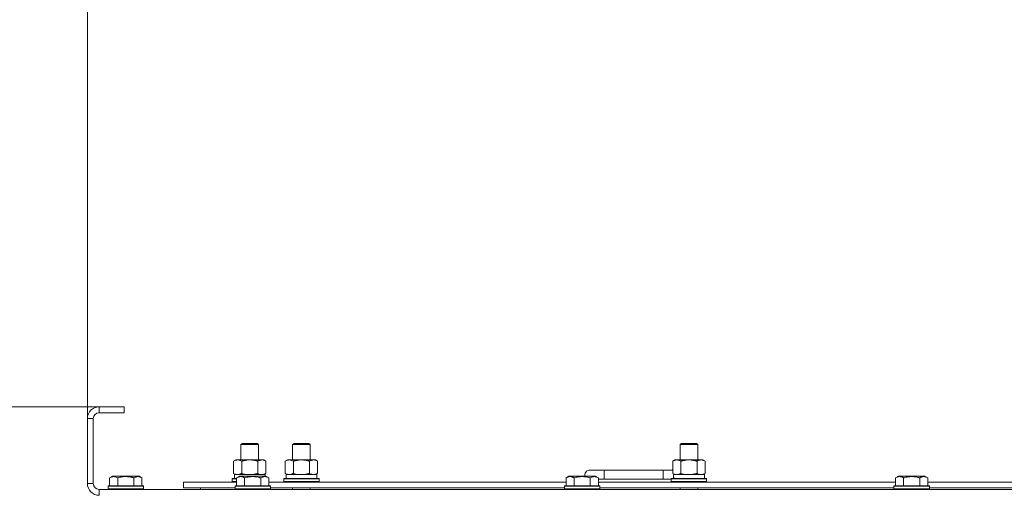
# Model space of a CAD drawing. Units: millimetres. Extents: x 0 to 30652, y -7 to 21000.
# Drawn here: x 3202 to 3869, y 16305 to 16628 of the extents above; entities that cross this region are included whole.
import ezdxf

# ---------------------------------------------------------------- set-up
doc = ezdxf.new("R2010")
doc.units = ezdxf.units.MM
doc.linetypes.add('K5LT_THIN', pattern=[0])
for name, color, linetype, true_color in [('DIM', 6, 'Continuous', 0xff00ff), ('R', 1, 'Continuous', 0xff0000), ('WELDING', 7, 'Continuous', 0xffffff)]:
    doc.layers.add(name, color=color, linetype=linetype, true_color=true_color)

msp = doc.modelspace()

# ---------------------------------------------------------------- linework, layer by layer
at = {"layer": 'DIM', "color": 7, "linetype": 'K5LT_THIN', "lineweight": 18}
for p, q in [((3248.06, 16357.29), (3248.06, 17460.95)), ((3248.06, 16357.29), (3248.06, 16902.05)), ((3273.06, 16365.29), (2001.88, 16365.29)), ((3273.06, 16365.29), (2611.69, 16365.29))]:
    msp.add_line(p, q, dxfattribs=at)
at = {"layer": 'R', "color": 7, "linetype": 'K5LT_THIN', "lineweight": 18}
for p, q in [((3256.06, 16365.29), (3256.06, 16361.29)), ((3273.06, 16365.29), (3256.06, 16365.29)), ((3273.06, 16365.29), (3273.06, 16361.29)), ((3248.06, 16357.29), (3248.06, 16313.29)), ((3252.06, 16357.29), (3248.06, 16357.29)), ((3252.06, 16357.29), (3252.06, 16313.29)), ((3273.06, 16361.29), (3256.06, 16361.29)), ((3352.06, 16339.71), (3353.06, 16340.29)), ((3352.06, 16329.29), (3352.06, 16339.71)), ((3352.06, 16339.71), (3363.25, 16339.71)), ((3353.06, 16340.29), (3362.39, 16340.29)), ((3362.39, 16340.29), (3363.06, 16340.29)), ((3364.06, 16339.71), (3363.06, 16340.29)), ((3363.25, 16339.71), (3364.06, 16339.71)), ((3364.06, 16329.29), (3364.06, 16339.71)), ((3387.06, 16339.71), (3388.06, 16340.29)), ((3387.06, 16339.71), (3398.25, 16339.71)), ((3387.06, 16329.29), (3387.06, 16339.71)), ((3388.06, 16340.29), (3397.39, 16340.29)), ((3397.39, 16340.29), (3398.06, 16340.29)), ((3399.06, 16339.71), (3398.06, 16340.29)), ((3398.25, 16339.71), (3399.06, 16339.71)), ((3399.06, 16329.29), (3399.06, 16339.71)), ((3649.56, 16339.71), (3650.56, 16340.29)), ((3649.56, 16339.71), (3660.75, 16339.71)), ((3649.56, 16329.29), (3649.56, 16339.71)), ((3650.56, 16340.29), (3659.89, 16340.29)), ((3659.89, 16340.29), (3660.56, 16340.29)), ((3661.56, 16339.71), (3660.56, 16340.29)), ((3660.75, 16339.71), (3661.56, 16339.71)), ((3661.56, 16329.29), (3661.56, 16339.71)), ((3347.09, 16328.44), (3348.56, 16329.29)), ((3348.56, 16329.29), (3358.06, 16329.29)), ((3358.06, 16329.29), (3367.56, 16329.29)), ((3369.03, 16328.44), (3367.56, 16329.29)), ((3382.09, 16328.44), (3383.56, 16329.29)), ((3383.56, 16329.29), (3393.06, 16329.29)), ((3393.06, 16329.29), (3402.56, 16329.29)), ((3404.03, 16328.44), (3402.56, 16329.29)), ((3644.59, 16328.44), (3646.06, 16329.29)), ((3646.06, 16329.29), (3655.56, 16329.29)), ((3655.56, 16329.29), (3665.06, 16329.29)), ((3666.53, 16328.44), (3665.06, 16329.29)), ((3347.09, 16320.14), (3347.09, 16328.44)), ((3352.57, 16320.14), (3352.57, 16328.44)), ((3363.54, 16320.14), (3363.54, 16328.44)), ((3369.03, 16320.14), (3369.03, 16328.44)), ((3382.09, 16320.14), (3382.09, 16328.44)), ((3387.57, 16320.14), (3387.57, 16328.44)), ((3398.54, 16320.14), (3398.54, 16328.44)), ((3404.03, 16320.14), (3404.03, 16328.44)), ((3598.06, 16322.29), (3588.06, 16322.29)), ((3598.06, 16316.29), (3598.06, 16322.29)), ((3638.06, 16322.29), (3598.06, 16322.29)), ((3638.06, 16316.29), (3638.06, 16322.29)), ((3644.59, 16322.29), (3638.06, 16322.29)), ((3644.59, 16320.14), (3644.59, 16328.44)), ((3650.07, 16320.14), (3650.07, 16328.44)), ((3661.04, 16320.14), (3661.04, 16328.44)), ((3666.53, 16320.14), (3666.53, 16328.44)), ((3263.09, 16317.13), (3265.09, 16318.29)), ((3263.09, 16317.13), (3263.09, 16311.79)), ((3274.06, 16318.29), (3265.09, 16318.29)), ((3268.57, 16317.13), (3268.57, 16311.79)), ((3283.03, 16318.29), (3274.06, 16318.29)), ((3279.54, 16317.13), (3279.54, 16311.79)), ((3285.03, 16317.13), (3283.03, 16318.29)), ((3285.03, 16317.13), (3285.03, 16311.79)), ((3346.06, 16316.49), (3346.23, 16316.79)), ((3346.06, 16314.59), (3346.06, 16316.49)), ((3346.06, 16316.49), (3349.09, 16316.49)), ((3346.23, 16316.79), (3349.09, 16316.79)), ((3347.09, 16320.14), (3348.56, 16319.29)), ((3347.61, 16319.29), (3368.56, 16319.29)), ((3347.69, 16317.91), (3347.62, 16316.79)), ((3349.09, 16317.13), (3351.09, 16318.29)), ((3349.09, 16317.13), (3349.09, 16311.79)), ((3352.29, 16318.29), (3351.09, 16318.29)), ((3369.03, 16318.29), (3352.29, 16318.29)), ((3354.57, 16317.13), (3354.57, 16311.79)), ((3365.54, 16317.13), (3365.54, 16311.79)), ((3369.03, 16320.14), (3367.56, 16319.29)), ((3368.56, 16318.29), (3368.56, 16319.29)), ((3371.03, 16317.13), (3369.03, 16318.29)), ((3371.03, 16317.13), (3369.03, 16318.29)), ((3371.03, 16317.13), (3371.03, 16311.79)), ((3381.06, 16316.49), (3381.23, 16316.79)), ((3381.06, 16314.59), (3381.06, 16316.49)), ((3381.06, 16316.49), (3405.06, 16316.49)), ((3381.23, 16316.79), (3404.89, 16316.79)), ((3382.09, 16320.14), (3383.56, 16319.29)), ((3382.61, 16319.29), (3403.56, 16319.29)), ((3382.69, 16317.91), (3382.62, 16316.79)), ((3404.03, 16320.14), (3402.56, 16319.29)), ((3403.56, 16316.79), (3403.56, 16319.29)), ((3405.06, 16316.49), (3404.89, 16316.79)), ((3405.06, 16314.59), (3405.06, 16316.49)), ((3572.29, 16317.13), (3574.29, 16318.29)), ((3572.29, 16317.13), (3572.29, 16311.79)), ((3575.49, 16318.29), (3574.29, 16318.29)), ((3592.23, 16318.29), (3575.49, 16318.29)), ((3577.77, 16317.13), (3577.77, 16311.79)), ((3588.74, 16317.13), (3588.74, 16311.79)), ((3594.23, 16317.13), (3592.23, 16318.29)), ((3594.23, 16317.13), (3594.23, 16311.79)), ((3598.06, 16316.29), (3594.23, 16316.29)), ((3638.06, 16316.29), (3598.06, 16316.29)), ((3643.56, 16316.29), (3638.06, 16316.29)), ((3643.56, 16316.49), (3643.73, 16316.79)), ((3643.56, 16314.59), (3643.56, 16316.49)), ((3643.56, 16316.49), (3667.56, 16316.49)), ((3643.73, 16316.79), (3667.39, 16316.79)), ((3644.59, 16320.14), (3646.06, 16319.29)), ((3645.11, 16319.29), (3666.06, 16319.29)), ((3645.19, 16317.91), (3645.12, 16316.79)), ((3666.53, 16320.14), (3665.06, 16319.29)), ((3666.06, 16316.79), (3666.06, 16319.29)), ((3667.56, 16316.49), (3667.39, 16316.79)), ((3667.56, 16314.59), (3667.56, 16316.49)), ((3795.49, 16317.13), (3797.49, 16318.29)), ((3795.49, 16317.13), (3795.49, 16311.79)), ((3798.69, 16318.29), (3797.49, 16318.29)), ((3815.43, 16318.29), (3798.69, 16318.29)), ((3800.97, 16317.13), (3800.97, 16311.79)), ((3811.94, 16317.13), (3811.94, 16311.79)), ((3817.43, 16317.13), (3815.43, 16318.29)), ((3817.43, 16317.13), (3815.43, 16318.29)), ((3817.43, 16317.13), (3817.43, 16311.79)), ((3248.06, 16313.29), (3252.06, 16313.29)), ((3256.06, 16309.29), (4580.06, 16309.29)), ((3256.06, 16309.29), (3256.06, 16305.29)), ((3262.06, 16311.49), (3262.23, 16311.79)), ((3262.06, 16311.49), (3262.06, 16309.59)), ((3274.06, 16311.49), (3262.06, 16311.49)), ((3262.06, 16309.59), (3262.23, 16309.29)), ((3274.06, 16309.59), (3262.06, 16309.59)), ((3274.06, 16311.79), (3262.23, 16311.79)), ((3285.89, 16311.79), (3274.06, 16311.79)), ((3286.06, 16311.49), (3274.06, 16311.49)), ((3286.06, 16309.59), (3274.06, 16309.59)), ((3286.06, 16311.49), (3285.89, 16311.79)), ((3286.06, 16309.59), (3285.89, 16309.29)), ((3286.06, 16311.49), (3286.06, 16309.59)), ((3313.06, 16310.29), (3313.06, 16314.29)), ((3313.06, 16314.29), (3349.09, 16314.29)), ((3313.06, 16310.29), (3348.06, 16310.29)), ((3324.56, 16310.29), (3324.56, 16309.29)), ((3324.56, 16310.29), (3324.56, 16309.29)), ((3346.06, 16314.59), (3346.23, 16314.29)), ((3346.06, 16314.59), (3349.09, 16314.59)), ((3348.06, 16311.49), (3348.23, 16311.79)), ((3348.06, 16311.49), (3348.06, 16309.59)), ((3349.67, 16311.49), (3348.06, 16311.49)), ((3348.06, 16309.59), (3348.23, 16309.29)), ((3349.67, 16309.59), (3348.06, 16309.59)), ((3349.82, 16311.79), (3348.23, 16311.79)), ((3372.06, 16311.49), (3349.67, 16311.49)), ((3372.06, 16309.59), (3349.67, 16309.59)), ((3371.89, 16311.79), (3349.82, 16311.79)), ((3371.03, 16314.29), (3572.29, 16314.29)), ((3372.06, 16311.49), (3371.89, 16311.79)), ((3372.06, 16309.59), (3371.89, 16309.29)), ((3372.06, 16311.49), (3372.06, 16309.59)), ((3372.06, 16310.29), (3571.26, 16310.29)), ((3381.06, 16314.59), (3381.23, 16314.29)), ((3381.06, 16314.59), (3405.06, 16314.59)), ((3387.06, 16309.29), (3387.06, 16310.29)), ((3399.06, 16309.29), (3399.06, 16310.29)), ((3405.06, 16314.59), (3404.89, 16314.29)), ((3571.26, 16311.49), (3571.43, 16311.79)), ((3571.26, 16311.49), (3571.26, 16309.59)), ((3572.87, 16311.49), (3571.26, 16311.49)), ((3571.26, 16309.59), (3571.43, 16309.29)), ((3572.87, 16309.59), (3571.26, 16309.59)), ((3573.02, 16311.79), (3571.43, 16311.79)), ((3595.26, 16311.49), (3572.87, 16311.49)), ((3595.26, 16309.59), (3572.87, 16309.59)), ((3595.09, 16311.79), (3573.02, 16311.79)), ((3594.23, 16314.29), (3795.49, 16314.29)), ((3595.26, 16311.49), (3595.09, 16311.79)), ((3595.26, 16309.59), (3595.09, 16309.29)), ((3595.26, 16311.49), (3595.26, 16309.59)), ((3595.26, 16310.29), (3794.46, 16310.29)), ((3643.56, 16314.59), (3643.73, 16314.29)), ((3643.56, 16314.59), (3667.56, 16314.59)), ((3649.56, 16309.29), (3649.56, 16310.29)), ((3661.56, 16309.29), (3661.56, 16310.29)), ((3667.56, 16314.59), (3667.39, 16314.29)), ((3794.46, 16311.49), (3794.63, 16311.79)), ((3794.46, 16311.49), (3794.46, 16309.59)), ((3796.07, 16311.49), (3794.46, 16311.49)), ((3794.46, 16309.59), (3794.63, 16309.29)), ((3796.07, 16309.59), (3794.46, 16309.59)), ((3796.22, 16311.79), (3794.63, 16311.79)), ((3818.46, 16311.49), (3796.07, 16311.49)), ((3818.46, 16309.59), (3796.07, 16309.59)), ((3818.29, 16311.79), (3796.22, 16311.79)), ((3817.43, 16314.29), (4018.69, 16314.29)), ((3818.46, 16311.49), (3818.29, 16311.79)), ((3818.46, 16309.59), (3818.29, 16309.29)), ((3818.46, 16311.49), (3818.46, 16309.59)), ((3818.46, 16310.29), (4017.66, 16310.29))]:
    msp.add_line(p, q, dxfattribs=at)
for centre, radius, start, end in [((3256.06, 16357.29), 8, 90, 180), ((3256.06, 16357.29), 4, 90, 180), ((3588.06, 16319.29), 3, 90, 199.47122), ((3648.06, 16319.29), 5, 133.94209, 143.1301), ((3256.06, 16313.29), 8, 180, 270), ((3256.06, 16313.29), 4, 180, 270)]:
    msp.add_arc(centre, radius, start, end, dxfattribs=at)
for centre in [(3358.06, 16321.46), (3393.06, 16321.46), (3655.56, 16321.46)]:
    msp.add_ellipse(centre, major_axis=(0, 22.52), ratio=0.466308, start_param=1.667355, end_param=1.779747, dxfattribs=at)
at = {"layer": 'WELDING', "color": 7, "linetype": 'K5LT_THIN', "lineweight": 18}
for p, q in [((3352.57, 16320.14), (3354.37, 16319.69)), ((3354.37, 16319.69), (3356.21, 16319.39)), ((3356.21, 16319.39), (3358.06, 16319.29)), ((3363.54, 16320.14), (3364.44, 16319.69)), ((3364.44, 16319.69), (3365.36, 16319.39)), ((3365.36, 16319.39), (3366.29, 16319.29)), ((3387.57, 16320.14), (3389.37, 16319.69)), ((3389.37, 16319.69), (3391.21, 16319.39)), ((3391.21, 16319.39), (3393.06, 16319.29)), ((3650.07, 16320.14), (3651.87, 16319.69)), ((3651.87, 16319.69), (3653.71, 16319.39)), ((3653.71, 16319.39), (3655.56, 16319.29))]:
    msp.add_line(p, q, dxfattribs=at)
for points, knots in [([(3352.57, 16328.44), (3352.25, 16328.63), (3351.78, 16328.86), (3351.2, 16329.07), (3350.86, 16329.16), (3350.56, 16329.23), (3350.22, 16329.27), (3349.86, 16329.29), (3349.51, 16329.28), (3349.2, 16329.24), (3348.86, 16329.18), (3348.42, 16329.06), (3347.81, 16328.83), (3347.34, 16328.59), (3347.09, 16328.44)], [0, 0, 0, 0, 2.72415, 3.912285, 4.716446, 5.530362, 6.353984, 7.500189, 8.40607, 9.211142, 9.998759, 11.128707, 12.847273, 15, 15, 15, 15]), ([(3358.06, 16329.29), (3358, 16329.29), (3357.88, 16329.29), (3357.7, 16329.28), (3357.53, 16329.28), (3357.35, 16329.27), (3357.17, 16329.26), (3356.94, 16329.25), (3356.52, 16329.22), (3356.05, 16329.17), (3355.58, 16329.11), (3355.23, 16329.05), (3354.87, 16328.99), (3354.51, 16328.92), (3354.15, 16328.84), (3353.81, 16328.76), (3353.49, 16328.69), (3353.18, 16328.61), (3352.88, 16328.53), (3352.67, 16328.47), (3352.57, 16328.44)], [0, 0, 0, 0, 0.13683, 0.27366, 0.41049, 0.54732, 0.68415, 0.820981, 1.094641, 1.641961, 1.915621, 2.189281, 2.472595, 2.755908, 3.039221, 3.322535, 3.565256, 3.807977, 4.050698, 4.293419, 4.293419, 4.293419, 4.293419]), ([(3363.54, 16328.44), (3363.44, 16328.47), (3363.17, 16328.54), (3362.83, 16328.64), (3362.51, 16328.72), (3362.19, 16328.79), (3361.83, 16328.87), (3361.48, 16328.94), (3361.24, 16328.99), (3361.01, 16329.03), (3360.73, 16329.08), (3360.3, 16329.14), (3359.83, 16329.2), (3359.33, 16329.24), (3358.98, 16329.26), (3358.7, 16329.28), (3358.48, 16329.28), (3358.27, 16329.29), (3358.13, 16329.29), (3358.06, 16329.29)], [0, 0, 0, 0, 0.253231, 0.633077, 0.823001, 1.012924, 1.39277, 1.683866, 1.829413, 1.974961, 2.22598, 2.476999, 2.979038, 3.307633, 3.636228, 3.800526, 3.964824, 4.129121, 4.293419, 4.293419, 4.293419, 4.293419]), ([(3369.03, 16328.44), (3368.7, 16328.63), (3368.23, 16328.86), (3367.66, 16329.07), (3367.32, 16329.16), (3367.01, 16329.23), (3366.67, 16329.27), (3366.32, 16329.29), (3365.96, 16329.28), (3365.65, 16329.24), (3365.32, 16329.18), (3364.87, 16329.06), (3364.26, 16328.83), (3363.8, 16328.59), (3363.54, 16328.44)], [0, 0, 0, 0, 2.72415, 3.912285, 4.716446, 5.530362, 6.353984, 7.500189, 8.40607, 9.211142, 9.998759, 11.128707, 12.847273, 15, 15, 15, 15]), ([(3387.57, 16328.44), (3387.25, 16328.63), (3386.78, 16328.86), (3386.2, 16329.07), (3385.86, 16329.16), (3385.56, 16329.23), (3385.22, 16329.27), (3384.86, 16329.29), (3384.51, 16329.28), (3384.2, 16329.24), (3383.86, 16329.18), (3383.42, 16329.06), (3382.81, 16328.83), (3382.34, 16328.59), (3382.09, 16328.44)], [0, 0, 0, 0, 2.72415, 3.912285, 4.716446, 5.530362, 6.353984, 7.500189, 8.40607, 9.211142, 9.998759, 11.128707, 12.847273, 15, 15, 15, 15]), ([(3393.06, 16329.29), (3393, 16329.29), (3392.88, 16329.29), (3392.7, 16329.28), (3392.53, 16329.28), (3392.35, 16329.27), (3392.17, 16329.26), (3391.94, 16329.25), (3391.52, 16329.22), (3391.05, 16329.17), (3390.58, 16329.11), (3390.23, 16329.05), (3389.87, 16328.99), (3389.51, 16328.92), (3389.15, 16328.84), (3388.81, 16328.76), (3388.49, 16328.69), (3388.18, 16328.61), (3387.88, 16328.53), (3387.67, 16328.47), (3387.57, 16328.44)], [0, 0, 0, 0, 0.13683, 0.27366, 0.41049, 0.54732, 0.68415, 0.820981, 1.094641, 1.641961, 1.915621, 2.189281, 2.472595, 2.755908, 3.039221, 3.322535, 3.565256, 3.807977, 4.050698, 4.293419, 4.293419, 4.293419, 4.293419]), ([(3398.54, 16328.44), (3398.44, 16328.47), (3398.17, 16328.54), (3397.83, 16328.64), (3397.51, 16328.72), (3397.19, 16328.79), (3396.83, 16328.87), (3396.48, 16328.94), (3396.24, 16328.99), (3396.01, 16329.03), (3395.73, 16329.08), (3395.3, 16329.14), (3394.83, 16329.2), (3394.33, 16329.24), (3393.98, 16329.26), (3393.7, 16329.28), (3393.48, 16329.28), (3393.27, 16329.29), (3393.13, 16329.29), (3393.06, 16329.29)], [0, 0, 0, 0, 0.253231, 0.633077, 0.823001, 1.012924, 1.39277, 1.683866, 1.829413, 1.974961, 2.22598, 2.476999, 2.979038, 3.307633, 3.636228, 3.800526, 3.964824, 4.129121, 4.293419, 4.293419, 4.293419, 4.293419]), ([(3404.03, 16328.44), (3403.7, 16328.63), (3403.23, 16328.86), (3402.66, 16329.07), (3402.32, 16329.16), (3402.01, 16329.23), (3401.67, 16329.27), (3401.32, 16329.29), (3400.96, 16329.28), (3400.65, 16329.24), (3400.32, 16329.18), (3399.87, 16329.06), (3399.26, 16328.83), (3398.8, 16328.59), (3398.54, 16328.44)], [0, 0, 0, 0, 2.72415, 3.912285, 4.716446, 5.530362, 6.353984, 7.500189, 8.40607, 9.211142, 9.998759, 11.128707, 12.847273, 15, 15, 15, 15]), ([(3650.07, 16328.44), (3649.75, 16328.63), (3649.28, 16328.86), (3648.7, 16329.07), (3648.36, 16329.16), (3648.06, 16329.23), (3647.72, 16329.27), (3647.36, 16329.29), (3647.01, 16329.28), (3646.7, 16329.24), (3646.36, 16329.18), (3645.92, 16329.06), (3645.31, 16328.83), (3644.84, 16328.59), (3644.59, 16328.44)], [0, 0, 0, 0, 2.72415, 3.912285, 4.716446, 5.530362, 6.353984, 7.500189, 8.40607, 9.211142, 9.998759, 11.128707, 12.847273, 15, 15, 15, 15]), ([(3655.56, 16329.29), (3655.5, 16329.29), (3655.38, 16329.29), (3655.2, 16329.28), (3655.03, 16329.28), (3654.85, 16329.27), (3654.67, 16329.26), (3654.44, 16329.25), (3654.02, 16329.22), (3653.55, 16329.17), (3653.08, 16329.11), (3652.73, 16329.05), (3652.37, 16328.99), (3652.01, 16328.92), (3651.65, 16328.84), (3651.31, 16328.76), (3650.99, 16328.69), (3650.68, 16328.61), (3650.38, 16328.53), (3650.17, 16328.47), (3650.07, 16328.44)], [0, 0, 0, 0, 0.13683, 0.27366, 0.41049, 0.54732, 0.68415, 0.820981, 1.094641, 1.641961, 1.915621, 2.189281, 2.472595, 2.755908, 3.039221, 3.322535, 3.565256, 3.807977, 4.050698, 4.293419, 4.293419, 4.293419, 4.293419]), ([(3661.04, 16328.44), (3660.94, 16328.47), (3660.67, 16328.54), (3660.33, 16328.64), (3660.01, 16328.72), (3659.69, 16328.79), (3659.33, 16328.87), (3658.98, 16328.94), (3658.74, 16328.99), (3658.51, 16329.03), (3658.23, 16329.08), (3657.8, 16329.14), (3657.33, 16329.2), (3656.83, 16329.24), (3656.48, 16329.26), (3656.2, 16329.28), (3655.98, 16329.28), (3655.77, 16329.29), (3655.63, 16329.29), (3655.56, 16329.29)], [0, 0, 0, 0, 0.253231, 0.633077, 0.823001, 1.012924, 1.39277, 1.683866, 1.829413, 1.974961, 2.22598, 2.476999, 2.979038, 3.307633, 3.636228, 3.800526, 3.964824, 4.129121, 4.293419, 4.293419, 4.293419, 4.293419]), ([(3666.53, 16328.44), (3666.2, 16328.63), (3665.73, 16328.86), (3665.16, 16329.07), (3664.82, 16329.16), (3664.51, 16329.23), (3664.17, 16329.27), (3663.82, 16329.29), (3663.46, 16329.28), (3663.15, 16329.24), (3662.82, 16329.18), (3662.37, 16329.06), (3661.76, 16328.83), (3661.3, 16328.59), (3661.04, 16328.44)], [0, 0, 0, 0, 2.72415, 3.912285, 4.716446, 5.530362, 6.353984, 7.500189, 8.40607, 9.211142, 9.998759, 11.128707, 12.847273, 15, 15, 15, 15]), ([(3268.57, 16317.13), (3268.25, 16317.32), (3267.85, 16317.52), (3267.35, 16317.71), (3267.09, 16317.8), (3266.82, 16317.87), (3266.53, 16317.93), (3266.21, 16317.97), (3265.85, 16317.99), (3265.5, 16317.97), (3265.18, 16317.94), (3264.83, 16317.87), (3264.39, 16317.75), (3263.79, 16317.52), (3263.35, 16317.28), (3263.09, 16317.13)], [0, 0, 0, 0, 2.912728, 3.529104, 4.366059, 5.20805, 5.90491, 6.841792, 7.999747, 8.992853, 9.878966, 10.753647, 12.031595, 13.665019, 16, 16, 16, 16]), ([(3274.06, 16317.98), (3273.77, 16317.98), (3273.2, 16317.97), (3272.35, 16317.9), (3271.51, 16317.79), (3270.53, 16317.63), (3269.56, 16317.41), (3268.86, 16317.22), (3268.57, 16317.13)], [0, 0, 0, 0, 3.829997, 7.659995, 11.489992, 15.319989, 20.90052, 24.973438, 24.973438, 24.973438, 24.973438]), ([(3279.54, 16317.13), (3279.45, 16317.16), (3279.22, 16317.23), (3278.73, 16317.36), (3277.96, 16317.54), (3277.1, 16317.72), (3276.24, 16317.84), (3275.52, 16317.92), (3274.79, 16317.97), (3274.3, 16317.98), (3274.06, 16317.98)], [0, 0, 0, 0, 1.235584, 3.294892, 6.795714, 11.875088, 15.149676, 18.424263, 21.698851, 24.973438, 24.973438, 24.973438, 24.973438]), ([(3285.03, 16317.13), (3284.7, 16317.32), (3284.31, 16317.52), (3283.81, 16317.71), (3283.55, 16317.8), (3283.27, 16317.87), (3282.99, 16317.93), (3282.66, 16317.97), (3282.3, 16317.99), (3281.95, 16317.97), (3281.63, 16317.94), (3281.28, 16317.87), (3280.85, 16317.75), (3280.25, 16317.52), (3279.8, 16317.28), (3279.54, 16317.13)], [0, 0, 0, 0, 2.912728, 3.529104, 4.366059, 5.20805, 5.90491, 6.841792, 7.999747, 8.992853, 9.878966, 10.753647, 12.031595, 13.665019, 16, 16, 16, 16]), ([(3347.09, 16320.14), (3347.38, 16319.97), (3347.81, 16319.75), (3348.37, 16319.53), (3348.76, 16319.42), (3349.12, 16319.34), (3349.47, 16319.3), (3349.71, 16319.29), (3349.83, 16319.29)], [0, 0, 0, 0, 2.905563, 4.375924, 5.511195, 6.679161, 7.850161, 9, 9, 9, 9]), ([(3351.83, 16317.98), (3351.69, 16317.98), (3351.41, 16317.97), (3350.97, 16317.9), (3350.56, 16317.8), (3349.92, 16317.57), (3349.45, 16317.34), (3349.09, 16317.13)], [0, 0, 0, 0, 1.226606, 2.409535, 3.824463, 4.76519, 8, 8, 8, 8]), ([(3349.83, 16319.29), (3349.96, 16319.29), (3350.2, 16319.3), (3350.58, 16319.35), (3350.94, 16319.43), (3351.4, 16319.57), (3351.95, 16319.79), (3352.37, 16320.02), (3352.57, 16320.14)], [0, 0, 0, 0, 1.192024, 2.404251, 3.60809, 4.765234, 6.955738, 9, 9, 9, 9]), ([(3354.57, 16317.13), (3354.39, 16317.24), (3354.05, 16317.42), (3353.49, 16317.67), (3352.97, 16317.84), (3352.47, 16317.94), (3352.11, 16317.98), (3351.89, 16317.98), (3351.83, 16317.98)], [0, 0, 0, 0, 1.81824, 3.449192, 5.5205, 6.92415, 8.399389, 9, 9, 9, 9]), ([(3365.54, 16317.13), (3365.31, 16317.2), (3364.69, 16317.37), (3363.56, 16317.64), (3362.44, 16317.83), (3361.48, 16317.93), (3360.85, 16317.97), (3360.35, 16317.98), (3359.98, 16317.98), (3359.65, 16317.98), (3359.25, 16317.97), (3358.79, 16317.94), (3358.34, 16317.9), (3357.69, 16317.82), (3356.67, 16317.66), (3355.57, 16317.41), (3354.81, 16317.2), (3354.57, 16317.13)], [0, 0, 0, 0, 2.896048, 7.635036, 13.675312, 16.352744, 19.030177, 21.193346, 22.27493, 23.356515, 25.164905, 26.973294, 28.781684, 30.590074, 34.691771, 40.985529, 43.953237, 43.953237, 43.953237, 43.953237]), ([(3358.06, 16319.29), (3358.24, 16319.29), (3358.6, 16319.29), (3359.16, 16319.32), (3359.71, 16319.37), (3360.2, 16319.42), (3360.56, 16319.47), (3360.79, 16319.51), (3360.96, 16319.54), (3361.13, 16319.57), (3361.31, 16319.6), (3361.48, 16319.63), (3361.67, 16319.67), (3361.89, 16319.72), (3362.21, 16319.79), (3362.52, 16319.86), (3362.84, 16319.94), (3363.07, 16320), (3363.31, 16320.07), (3363.46, 16320.11), (3363.54, 16320.14)], [0, 0, 0, 0, 0.426692, 0.853385, 1.280077, 1.70677, 1.976977, 2.112081, 2.247185, 2.382289, 2.517392, 2.652496, 2.7876, 2.975699, 3.163798, 3.539996, 3.728096, 3.916195, 4.104294, 4.292393, 4.292393, 4.292393, 4.292393]), ([(3371.03, 16317.13), (3370.7, 16317.32), (3370.31, 16317.52), (3369.81, 16317.71), (3369.55, 16317.8), (3369.27, 16317.87), (3368.99, 16317.93), (3368.66, 16317.97), (3368.3, 16317.99), (3367.95, 16317.97), (3367.63, 16317.94), (3367.28, 16317.87), (3366.85, 16317.75), (3366.25, 16317.52), (3365.8, 16317.28), (3365.54, 16317.13)], [0, 0, 0, 0, 2.912728, 3.529104, 4.366059, 5.20805, 5.90491, 6.841792, 7.999747, 8.992853, 9.878966, 10.753647, 12.031595, 13.665019, 16, 16, 16, 16]), ([(3366.29, 16319.29), (3366.41, 16319.29), (3366.66, 16319.3), (3367.03, 16319.35), (3367.4, 16319.43), (3367.86, 16319.57), (3368.4, 16319.79), (3368.82, 16320.02), (3369.03, 16320.14)], [0, 0, 0, 0, 1.192024, 2.404251, 3.60809, 4.765234, 6.955738, 9, 9, 9, 9]), ([(3382.09, 16320.14), (3382.38, 16319.97), (3382.81, 16319.75), (3383.37, 16319.53), (3383.76, 16319.42), (3384.12, 16319.34), (3384.47, 16319.3), (3384.71, 16319.29), (3384.83, 16319.29)], [0, 0, 0, 0, 2.905563, 4.375924, 5.511195, 6.679161, 7.850161, 9, 9, 9, 9]), ([(3384.83, 16319.29), (3384.96, 16319.29), (3385.2, 16319.3), (3385.58, 16319.35), (3385.94, 16319.43), (3386.4, 16319.57), (3386.95, 16319.79), (3387.37, 16320.02), (3387.57, 16320.14)], [0, 0, 0, 0, 1.192024, 2.404251, 3.60809, 4.765234, 6.955738, 9, 9, 9, 9]), ([(3393.06, 16319.29), (3393.24, 16319.29), (3393.6, 16319.29), (3394.16, 16319.32), (3394.71, 16319.37), (3395.2, 16319.42), (3395.56, 16319.47), (3395.79, 16319.51), (3395.96, 16319.54), (3396.13, 16319.57), (3396.31, 16319.6), (3396.48, 16319.63), (3396.67, 16319.67), (3396.89, 16319.72), (3397.21, 16319.79), (3397.52, 16319.86), (3397.84, 16319.94), (3398.07, 16320), (3398.31, 16320.07), (3398.46, 16320.11), (3398.54, 16320.14)], [0, 0, 0, 0, 0.426692, 0.853385, 1.280077, 1.70677, 1.976977, 2.112081, 2.247185, 2.382289, 2.517392, 2.652496, 2.7876, 2.975699, 3.163798, 3.539996, 3.728096, 3.916195, 4.104294, 4.292393, 4.292393, 4.292393, 4.292393]), ([(3398.54, 16320.14), (3398.83, 16319.97), (3399.27, 16319.75), (3399.83, 16319.53), (3400.21, 16319.42), (3400.57, 16319.34), (3400.93, 16319.3), (3401.17, 16319.29), (3401.29, 16319.29)], [0, 0, 0, 0, 2.905563, 4.375924, 5.511195, 6.679161, 7.850161, 9, 9, 9, 9]), ([(3401.29, 16319.29), (3401.41, 16319.29), (3401.66, 16319.3), (3402.03, 16319.35), (3402.4, 16319.43), (3402.86, 16319.57), (3403.4, 16319.79), (3403.82, 16320.02), (3404.03, 16320.14)], [0, 0, 0, 0, 1.192024, 2.404251, 3.60809, 4.765234, 6.955738, 9, 9, 9, 9]), ([(3575.03, 16317.98), (3574.89, 16317.98), (3574.61, 16317.97), (3574.17, 16317.9), (3573.76, 16317.8), (3573.12, 16317.57), (3572.65, 16317.34), (3572.29, 16317.13)], [0, 0, 0, 0, 1.226606, 2.409535, 3.824463, 4.76519, 8, 8, 8, 8]), ([(3577.77, 16317.13), (3577.59, 16317.24), (3577.25, 16317.42), (3576.69, 16317.67), (3576.17, 16317.84), (3575.67, 16317.94), (3575.31, 16317.98), (3575.09, 16317.98), (3575.03, 16317.98)], [0, 0, 0, 0, 1.81824, 3.449192, 5.5205, 6.92415, 8.399389, 9, 9, 9, 9]), ([(3588.74, 16317.13), (3588.51, 16317.2), (3587.89, 16317.37), (3586.76, 16317.64), (3585.64, 16317.83), (3584.68, 16317.93), (3584.05, 16317.97), (3583.55, 16317.98), (3583.18, 16317.98), (3582.85, 16317.98), (3582.45, 16317.97), (3581.99, 16317.94), (3581.54, 16317.9), (3580.89, 16317.82), (3579.87, 16317.66), (3578.77, 16317.41), (3578.01, 16317.2), (3577.77, 16317.13)], [0, 0, 0, 0, 2.896048, 7.635036, 13.675312, 16.352744, 19.030177, 21.193346, 22.27493, 23.356515, 25.164905, 26.973294, 28.781684, 30.590074, 34.691771, 40.985529, 43.953237, 43.953237, 43.953237, 43.953237]), ([(3594.23, 16317.13), (3593.9, 16317.32), (3593.51, 16317.52), (3593.01, 16317.71), (3592.75, 16317.8), (3592.47, 16317.87), (3592.19, 16317.93), (3591.86, 16317.97), (3591.5, 16317.99), (3591.15, 16317.97), (3590.83, 16317.94), (3590.48, 16317.87), (3590.05, 16317.75), (3589.45, 16317.52), (3589, 16317.28), (3588.74, 16317.13)], [0, 0, 0, 0, 2.912728, 3.529104, 4.366059, 5.20805, 5.90491, 6.841792, 7.999747, 8.992853, 9.878966, 10.753647, 12.031595, 13.665019, 16, 16, 16, 16]), ([(3644.59, 16320.14), (3644.88, 16319.97), (3645.31, 16319.75), (3645.87, 16319.53), (3646.26, 16319.42), (3646.62, 16319.34), (3646.97, 16319.3), (3647.21, 16319.29), (3647.33, 16319.29)], [0, 0, 0, 0, 2.905563, 4.375924, 5.511195, 6.679161, 7.850161, 9, 9, 9, 9]), ([(3647.33, 16319.29), (3647.46, 16319.29), (3647.7, 16319.3), (3648.08, 16319.35), (3648.44, 16319.43), (3648.9, 16319.57), (3649.45, 16319.79), (3649.87, 16320.02), (3650.07, 16320.14)], [0, 0, 0, 0, 1.192024, 2.404251, 3.60809, 4.765234, 6.955738, 9, 9, 9, 9]), ([(3655.56, 16319.29), (3655.74, 16319.29), (3656.1, 16319.29), (3656.66, 16319.32), (3657.21, 16319.37), (3657.7, 16319.42), (3658.06, 16319.47), (3658.29, 16319.51), (3658.46, 16319.54), (3658.63, 16319.57), (3658.81, 16319.6), (3658.98, 16319.63), (3659.17, 16319.67), (3659.39, 16319.72), (3659.71, 16319.79), (3660.02, 16319.86), (3660.34, 16319.94), (3660.57, 16320), (3660.81, 16320.07), (3660.96, 16320.11), (3661.04, 16320.14)], [0, 0, 0, 0, 0.426692, 0.853385, 1.280077, 1.70677, 1.976977, 2.112081, 2.247185, 2.382289, 2.517392, 2.652496, 2.7876, 2.975699, 3.163798, 3.539996, 3.728096, 3.916195, 4.104294, 4.292393, 4.292393, 4.292393, 4.292393]), ([(3661.04, 16320.14), (3661.33, 16319.97), (3661.77, 16319.75), (3662.33, 16319.53), (3662.71, 16319.42), (3663.07, 16319.34), (3663.43, 16319.3), (3663.67, 16319.29), (3663.79, 16319.29)], [0, 0, 0, 0, 2.905563, 4.375924, 5.511195, 6.679161, 7.850161, 9, 9, 9, 9]), ([(3663.79, 16319.29), (3663.91, 16319.29), (3664.16, 16319.3), (3664.53, 16319.35), (3664.9, 16319.43), (3665.36, 16319.57), (3665.9, 16319.79), (3666.32, 16320.02), (3666.53, 16320.14)], [0, 0, 0, 0, 1.192024, 2.404251, 3.60809, 4.765234, 6.955738, 9, 9, 9, 9]), ([(3798.23, 16317.98), (3798.09, 16317.98), (3797.81, 16317.97), (3797.37, 16317.9), (3796.96, 16317.8), (3796.32, 16317.57), (3795.85, 16317.34), (3795.49, 16317.13)], [0, 0, 0, 0, 1.226606, 2.409535, 3.824463, 4.76519, 8, 8, 8, 8]), ([(3800.97, 16317.13), (3800.79, 16317.24), (3800.45, 16317.42), (3799.89, 16317.67), (3799.37, 16317.84), (3798.87, 16317.94), (3798.51, 16317.98), (3798.29, 16317.98), (3798.23, 16317.98)], [0, 0, 0, 0, 1.81824, 3.449192, 5.5205, 6.92415, 8.399389, 9, 9, 9, 9]), ([(3811.94, 16317.13), (3811.71, 16317.2), (3811.09, 16317.37), (3809.96, 16317.64), (3808.84, 16317.83), (3807.88, 16317.93), (3807.25, 16317.97), (3806.75, 16317.98), (3806.38, 16317.98), (3806.05, 16317.98), (3805.65, 16317.97), (3805.19, 16317.94), (3804.74, 16317.9), (3804.09, 16317.82), (3803.07, 16317.66), (3801.97, 16317.41), (3801.21, 16317.2), (3800.97, 16317.13)], [0, 0, 0, 0, 2.896048, 7.635036, 13.675312, 16.352744, 19.030177, 21.193346, 22.27493, 23.356515, 25.164905, 26.973294, 28.781684, 30.590074, 34.691771, 40.985529, 43.953237, 43.953237, 43.953237, 43.953237]), ([(3817.43, 16317.13), (3817.1, 16317.32), (3816.71, 16317.52), (3816.21, 16317.71), (3815.95, 16317.8), (3815.67, 16317.87), (3815.39, 16317.93), (3815.06, 16317.97), (3814.7, 16317.99), (3814.35, 16317.97), (3814.03, 16317.94), (3813.68, 16317.87), (3813.25, 16317.75), (3812.65, 16317.52), (3812.2, 16317.28), (3811.94, 16317.13)], [0, 0, 0, 0, 2.912728, 3.529104, 4.366059, 5.20805, 5.90491, 6.841792, 7.999747, 8.992853, 9.878966, 10.753647, 12.031595, 13.665019, 16, 16, 16, 16])]:
    msp.add_open_spline(points, degree=3, knots=knots, dxfattribs=at)

doc.saveas('drawing.dxf')
